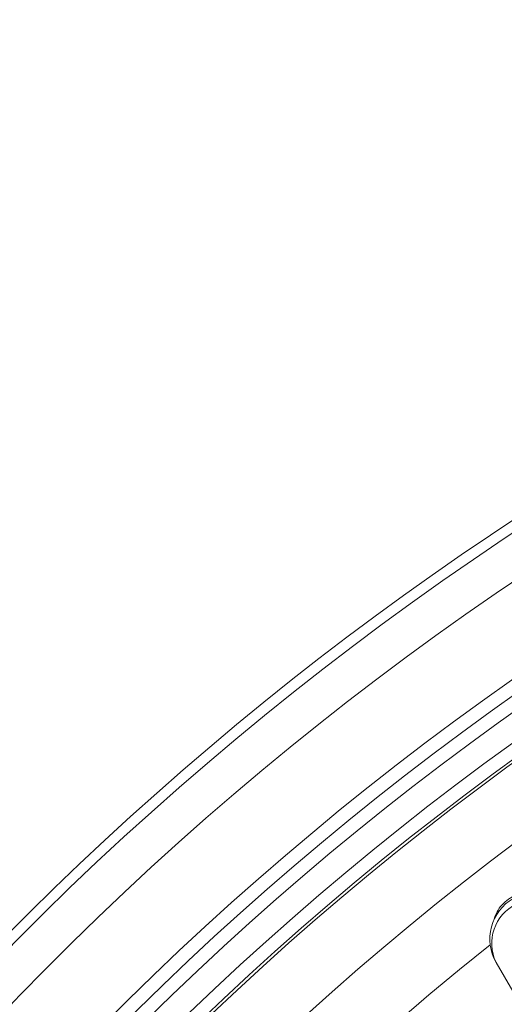
# Model space of a CAD drawing. Units: millimetres. Extents: x 2258 to 7204, y 2302 to 4939.
# Drawn here: x 6389 to 6436, y 3269 to 3364 of the extents above; entities that cross this region are included whole.
import ezdxf

# ---------------------------------------------------------------- set-up
doc = ezdxf.new("R2010")
doc.units = ezdxf.units.MM

msp = doc.modelspace()

# ---------------------------------------------------------------- linework, layer by layer
at = {"color": 7, "linetype": 'Continuous', "lineweight": 0}
msp.add_line((6436.785, 3270.707), (6435.175, 3273.496), dxfattribs=at)
for radius in [281.245, 274.952]:
    msp.add_circle((6601.78, 3064.927), radius, dxfattribs=at)
for centre, radius, start, end in [((6601.78, 3064.927), 299.495, 90.38262, 89.61738), ((6601.78, 3064.927), 295.553, 90.38772, 89.61228), ((6601.78, 3064.927), 300.493, 102.52801, 77.47199), ((6601.78, 3064.927), 287.83, 90.39813, 89.60187), ((6601.78, 3064.927), 286.518, 90.39995, 89.60005), ((6601.78, 3064.927), 285.218, 90.40177, 89.59823), ((6601.78, 3064.927), 282.823, 90.40517, 89.59483), ((6601.78, 3064.927), 281.523, 90.40704, 89.59296), ((6439.072, 3275.746), 4.5, 120, 210), ((6438.991, 3275.325), 4.231, 116.19159, 205.60187), ((6601.78, 3064.927), 268.625, 128.48534, 141.51466)]:
    msp.add_arc(centre, radius, start, end, dxfattribs=at)
msp.add_open_spline([(6434.904, 3277.414), (6435.009, 3277.736), (6435.287, 3278.583), (6436.024, 3279.373), (6436.607, 3279.74), (6436.724, 3279.813)], degree=3, knots=[0, 0, 0, 0, 0.328044, 0.864913, 1, 1, 1, 1], dxfattribs=at)

doc.saveas('drawing.dxf')
